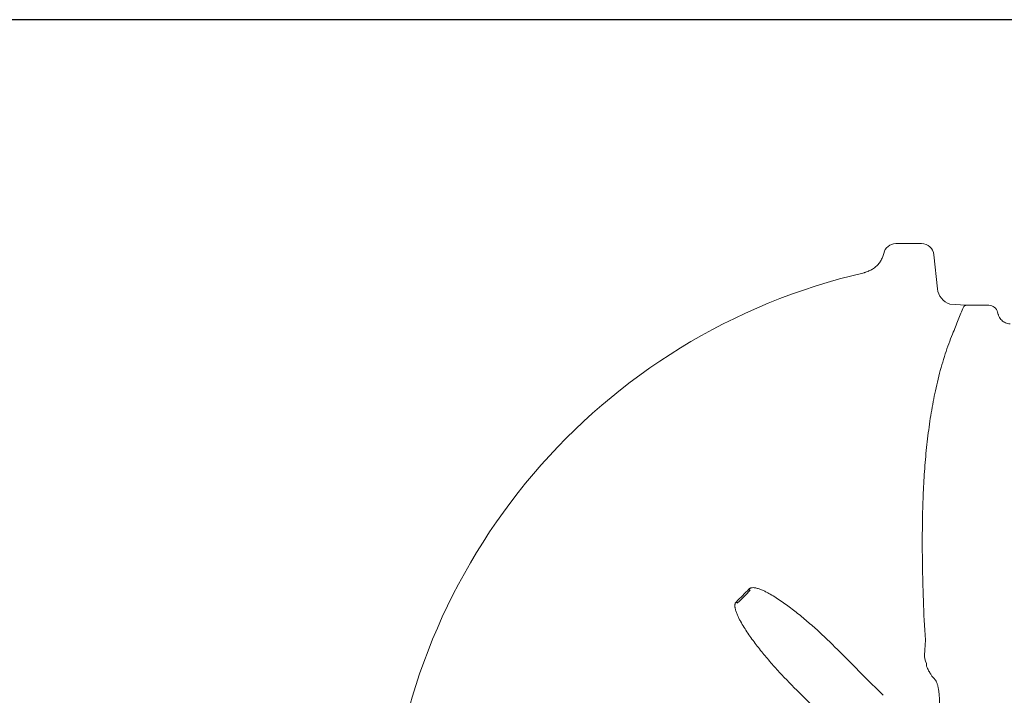
# Model space of a CAD drawing. Extents: x -234144 to 420450, y -584731 to 69431.
# Drawn here: x 110359 to 111957, y -280127 to -279031 of the extents above; entities that cross this region are included whole.
import ezdxf

# ---------------------------------------------------------------- set-up
doc = ezdxf.new("R2010")
doc.units = 0
doc.header["$LTSCALE"] = 100
doc.layers.get('0').update_dxf_attribs({"color": 250, "linetype": 'CONTINUOUS'})
doc.layers.add('r0n100', color=7, linetype='CONTINUOUS')
doc.layers.add('v0n100', color=7, linetype='CONTINUOUS')

# ---------------------------------------------------------------- blocks, each defined once
blk = doc.blocks.new('A$C7CA166F6')
at = {"color": 7, "linetype": 'Continuous', "lineweight": 15}
for p, q in [((1864, 2397), (1864.8, 2397)), ((1864.8, 2397), (1874.7, 2397)), ((1893.1, 2397), (1906, 2397)), ((1925.9, 2379.1), (1931.7, 2323.9)), ((1977.5, 2297), (1951.7, 2298.6)), ((2014.7, 2297), (1977.5, 2297)), ((2029.2, 2285.9), (2030.1, 2282.3)), ((1913.9, 1711.6), (1913.6, 1716.1))]:
    blk.add_line(p, q, dxfattribs=at)
for centre, radius, start, end in [((1864, 2377), 20, 90.025, 167.6449), ((1906, 2377), 20, 6, 90), ((2037.8, 1375.6), 1000, 103.0171, 176.2041), ((2230.1, 1212), 1212, 109.8297, 110.0628), ((1961.5, 2327), 30, 186, 250.8674), ((2014.7, 2282), 15, 15, 90), ((2256.6, 2515.5), 926.6, 227.0979, 227.275), ((926.6, 1185.5), 926.6, 42.725, 42.9021)]:
    blk.add_arc(centre, radius, start, end, dxfattribs=at)
for points, knots in [([(1874.7, 2397), (1874.9, 2397), (1875.2, 2397), (1876.5, 2397), (1878.4, 2397), (1881, 2397), (1884.2, 2397), (1887.8, 2397), (1890.8, 2397), (1892.6, 2397), (1893.1, 2397)], [0, 0, 0, 0, 0.13978, 0.280017, 0.41962, 0.565925, 0.71209, 0.835075, 0.957969, 1, 1, 1, 1]), ([(1819, 2352.1), (1821, 2353), (1825.2, 2354.7), (1830.7, 2358.6), (1835.6, 2363.3), (1839.6, 2368.7), (1842.7, 2374.7), (1843.9, 2379.1), (1844.5, 2381.2)], [0, 0, 0, 0, 0.1645959, 0.3339667, 0.4985619, 0.6679316, 0.8316215, 1, 1, 1, 1]), ([(1814.3, 2350.5), (1813.7, 2350.3), (1813.1, 2350.1), (1812.5, 2349.9), (1812.5, 2349.9)], [0, 0, 0, 0, 0.980306, 1, 1, 1, 1]), ([(1956.1, 2250.4), (1957.7, 2254.4), (1960.9, 2262.3), (1965.5, 2273.5), (1969.8, 2284.2), (1972.4, 2290.8), (1973.7, 2294.2)], [0, 0, 0, 0, 0.249105, 0.498212, 0.749104, 1, 1, 1, 1]), ([(1973.7, 2294.2), (1974.1, 2294.8), (1974.9, 2295.9), (1976.2, 2296.8), (1977.1, 2296.9), (1977.5, 2297)], [0, 0, 0, 0, 0.381161, 0.68628, 1, 1, 1, 1]), ([(2030.1, 2282.3), (2030.3, 2281.7), (2030.6, 2280.5), (2031.6, 2278.2), (2033.2, 2275.5), (2035.6, 2272.7), (2038.6, 2270.3), (2042, 2268.5), (2045.7, 2267.3), (2048.3, 2267.1), (2049.6, 2267)], [0, 0, 0, 0, 0.101705, 0.203379, 0.344136, 0.484816, 0.614986, 0.745136, 0.87257, 1, 1, 1, 1]), ([(1913.6, 1716.1), (1913.6, 1716.1), (1908.8, 1725.7), (1913.8, 1748.7), (1909.8, 1780.1), (1909.2, 1812.4), (1908, 1842.3), (1907.4, 1870.3), (1907, 1896.1), (1907, 1921.9), (1907.2, 1947.5), (1907.8, 1971.2), (1908.6, 1992.9), (1909.6, 2012.7), (1910.9, 2032.3), (1912.5, 2051.8), (1914.4, 2071.1), (1916.7, 2090.2), (1919.3, 2109), (1922.2, 2127.4), (1925.5, 2145.4), (1929.4, 2163.8), (1933.8, 2182.2), (1938.7, 2200.6), (1944.1, 2218.2), (1949.9, 2234.9), (1954, 2245.2), (1956.1, 2250.4)], [0, 0, 0, 0, 0, 0.054351, 0.108711, 0.163062, 0.2174, 0.261397, 0.305432, 0.349467, 0.393476, 0.437451, 0.472293, 0.507158, 0.542018, 0.576854, 0.612586, 0.648352, 0.684114, 0.719842, 0.756353, 0.792864, 0.834232, 0.875679, 0.91716, 0.958621, 1, 1, 1, 1]), ([(1625.8, 1836.7), (1626.1, 1837.1), (1626.5, 1837.4), (1627.2, 1837.8), (1627.4, 1838), (1627.8, 1838.2), (1628, 1838.3), (1628.7, 1838.6), (1629.2, 1838.7), (1630.2, 1838.9), (1630.7, 1839), (1632.1, 1839.1), (1633.1, 1839.1), (1634.5, 1839), (1635, 1838.9), (1635.9, 1838.7), (1636.4, 1838.7), (1637.8, 1838.4), (1638.7, 1838.1), (1640.6, 1837.6), (1641.5, 1837.3), (1643.2, 1836.7), (1644.1, 1836.4), (1645.9, 1835.7), (1646.8, 1835.3), (1649.4, 1834.2), (1651.1, 1833.4), (1654.5, 1831.7), (1656.2, 1830.8), (1661.1, 1828), (1664.4, 1826.1), (1670.8, 1822.1), (1674, 1820), (1680.3, 1815.7), (1683.4, 1813.5), (1689.6, 1809), (1692.7, 1806.7), (1698.8, 1802.1), (1701.8, 1799.7), (1710.9, 1792.5), (1716.8, 1787.5), (1728.5, 1777.4), (1734.3, 1772.3), (1751.5, 1756.5), (1762.6, 1745.7), (1773.7, 1734.5)], [0, 0, 0, 0, 0.007812, 0.007812, 0.011719, 0.011719, 0.015625, 0.015625, 0.023437, 0.023437, 0.03125, 0.03125, 0.046875, 0.046875, 0.054687, 0.054687, 0.0625, 0.0625, 0.078125, 0.078125, 0.09375, 0.09375, 0.109375, 0.109375, 0.125, 0.125, 0.15625, 0.15625, 0.1875, 0.1875, 0.25, 0.25, 0.3125, 0.3125, 0.375, 0.375, 0.4375, 0.4375, 0.5, 0.5, 0.625, 0.625, 0.75, 0.75, 1, 1, 1, 1]), ([(1605.4, 1816.3), (1608.8, 1819.6), (1615.8, 1826.3), (1622.5, 1833.3), (1625.8, 1836.7)], [0, 0, 0, 0, 0.4997202, 1, 1, 1, 1]), ([(1627.9, 1834.8), (1624.5, 1831.3), (1617.8, 1824.3), (1610.8, 1817.6), (1607.3, 1814.2)], [0, 0, 0, 0, 0.499708, 1, 1, 1, 1]), ([(1707.6, 1668.4), (1696.4, 1679.5), (1685.6, 1690.7), (1669.8, 1707.9), (1664.6, 1713.7), (1657, 1722.5), (1654.5, 1725.4), (1649.6, 1731.4), (1647.1, 1734.4), (1642.3, 1740.4), (1639.9, 1743.4), (1635.3, 1749.5), (1633, 1752.6), (1628.5, 1758.8), (1626.3, 1762), (1622, 1768.3), (1619.9, 1771.5), (1615.9, 1777.9), (1613.9, 1781.2), (1611.2, 1786.2), (1610.3, 1787.8), (1608.6, 1791.2), (1607.8, 1792.9), (1606.3, 1796.4), (1605.6, 1798.1), (1604.7, 1800.8), (1604.4, 1801.7), (1603.9, 1803.5), (1603.7, 1804.4), (1603.4, 1805.8), (1603.3, 1806.3), (1603.2, 1807.2), (1603.1, 1807.7), (1603, 1808.7), (1603, 1809.1), (1603, 1810.1), (1603, 1810.6), (1603.1, 1811.5), (1603.2, 1812), (1603.4, 1812.9), (1603.5, 1813.4), (1603.8, 1814.1), (1603.9, 1814.3), (1604.1, 1814.7), (1604.3, 1815), (1604.7, 1815.6), (1605, 1816), (1605.4, 1816.3)], [0, 0, 0, 0, 0.25, 0.25, 0.375, 0.375, 0.4375, 0.4375, 0.5, 0.5, 0.5625, 0.5625, 0.625, 0.625, 0.6875, 0.6875, 0.75, 0.75, 0.8125, 0.8125, 0.84375, 0.84375, 0.875, 0.875, 0.90625, 0.90625, 0.921875, 0.921875, 0.9375, 0.9375, 0.945313, 0.945313, 0.953125, 0.953125, 0.960938, 0.960938, 0.96875, 0.96875, 0.976562, 0.976562, 0.984375, 0.984375, 0.988281, 0.988281, 0.992187, 0.992187, 1, 1, 1, 1]), ([(1773.7, 1734.5), (1785.2, 1722.9), (1796.8, 1711.2), (1820.1, 1687.8), (1831.8, 1676.2), (1843.4, 1664.5)], [0, 0, 0, 0, 0.5, 0.5, 1, 1, 1, 1]), ([(1925.7, 1692.1), (1925.3, 1692.4), (1924.6, 1693.2), (1923.3, 1694.7), (1922, 1696.5), (1920.6, 1698.7), (1919, 1701.3), (1917.3, 1704.5), (1915.5, 1707.9), (1914.4, 1710.4), (1913.9, 1711.6)], [0, 0, 0, 0, 0.113615, 0.22723, 0.337375, 0.447527, 0.581005, 0.714513, 0.857239, 1, 1, 1, 1]), ([(1934.2, 1631.1), (1934.4, 1633.9), (1934.8, 1639.8), (1935.1, 1648.8), (1935, 1657.2), (1934.6, 1664.4), (1933.9, 1670.5), (1933, 1676.3), (1931.8, 1681.5), (1930.3, 1685.8), (1928.6, 1689.1), (1927, 1691), (1926, 1691.8), (1925.7, 1692.1)], [0, 0, 0, 0, 0.111684, 0.240447, 0.368798, 0.459096, 0.54957, 0.639688, 0.727096, 0.814399, 0.889035, 0.963617, 1, 1, 1, 1]), ([(1777.6, 1598.7), (1765.9, 1610.3), (1754.3, 1622), (1730.9, 1645.3), (1719.2, 1656.9), (1707.6, 1668.4)], [0, 0, 0, 0, 0.5, 0.5, 1, 1, 1, 1])]:
    blk.add_open_spline(points, degree=3, knots=knots, dxfattribs=at)

msp = doc.modelspace()

# ---------------------------------------------------------------- linework, layer by layer
at = {"layer": 'r0n100'}
msp.add_lwpolyline([(106562, -279031), (106562, -300031), (136262, -300031), (136262, -279031)], close=True, dxfattribs=at)

# ---------------------------------------------------------------- block references
at = {"layer": 'v0n100'}
msp.add_blockref('A$C7CA166F6', (109916.5, -281791.2), dxfattribs=at)

doc.saveas('drawing.dxf')
